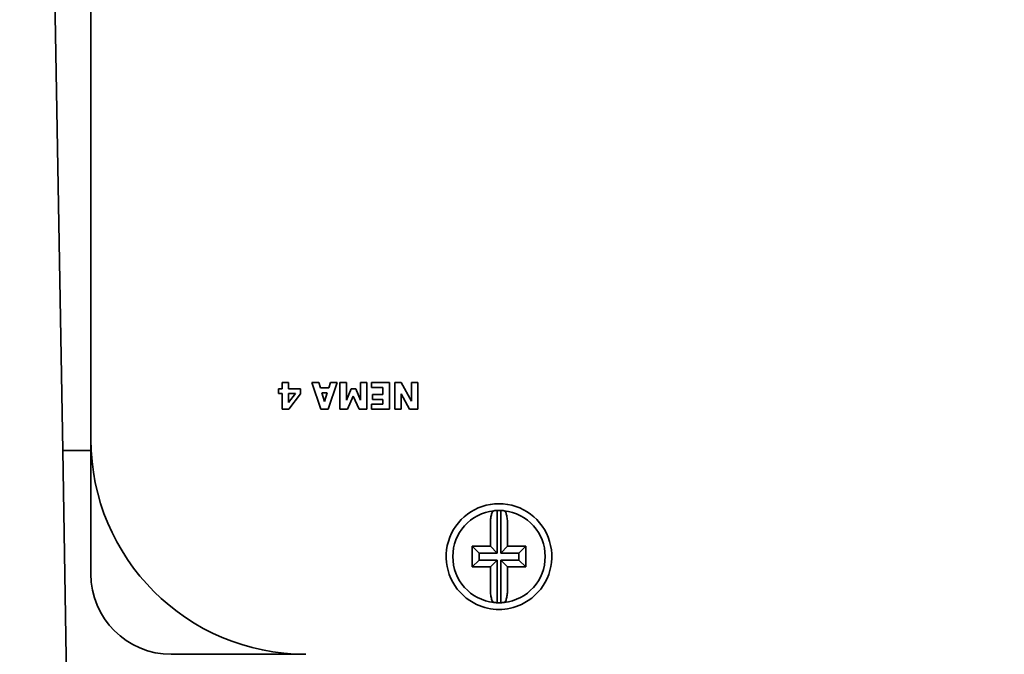
# Model space of a CAD drawing. Units: inches. Extents: x 34 to 380, y 30 to 248.
# Drawn here: x 293 to 295, y 163 to 164 of the extents above; entities that cross this region are included whole.
import ezdxf

# ---------------------------------------------------------------- set-up
doc = ezdxf.new("R2010")
doc.units = ezdxf.units.IN
doc.header["$LTSCALE"] = 24
doc.header["$MEASUREMENT"] = 0
doc.layers.add('Dimension (ANSI)', color=7, linetype='Continuous', lineweight=25)
doc.layers.add('Visible (ANSI)', color=7, linetype='Continuous', lineweight=35)
doc.styles.add('Note Text (ANSI)', font='tahoma.ttf')
doc.dimstyles.new('Default (ANSI)', dxfattribs={"dimscale": 24, "dimtxt": 0.08, "dimasz": 0.098425, "dimexe": 0.0625, "dimexo": 0.0625, "dimgap": 0.031496, "dimtad": 0, "dimtih": 1, "dimtoh": 1, "dimdec": 5, "dimrnd": 1e-08, "dimzin": 3, "dimdsep": 46, "dimlunit": 5, "dimtxsty": 'Note Text (ANSI)', "dimcen": 0.09, "dimdle": 0.393701, "dimclrd": 256, "dimclre": 256, "dimclrt": 256, "dimadec": 0, "dimazin": 1, "dimtfac": 1.5, "dimtofl": 0, "dimtmove": 0, "dimatfit": 3, "dimfxl": 0, "dimfrac": 2, "dimtolj": 1, "dimtzin": 4, "dimlwd": -1, "dimlwe": -1, "dimarcsym": 0})

# ---------------------------------------------------------------- blocks, each defined once
blk = doc.blocks.new('*D37')
at = {"layer": 'Defpoints', "color": 0}
for p in [(297.306, 195.2054), (290.2317, 186.7819)]:
    blk.add_point(p, dxfattribs=at)
at = {"layer": 'Dimension (ANSI)'}
for p, q in [((293.7689, 188.8337), (293.7689, 193.1537)), ((291.6089, 190.9937), (295.9289, 190.9937)), ((269.6627, 162.2902), (288.7125, 184.973)), ((260.171, 162.2902), (269.6627, 162.2902))]:
    blk.add_line(p, q, dxfattribs=at)
blk.add_solid([(288.411, 185.2262), (289.014, 184.7199), (290.2317, 186.7819)], dxfattribs=at)
at = {"layer": 'Dimension (ANSI)', "insert": (256.4558, 165.1461), "char_height": 1.92, "attachment_point": 2, "style": 'Note Text (ANSI)'}
blk.add_mtext('\\A1; \\P[279]', dxfattribs=at)
blk = doc.blocks.new('*D49')
at = {"layer": 'Defpoints', "color": 0}
for p in [(309.6553, 188.9917), (277.7455, 135.1802), (284.1078, 135.1802)]:
    blk.add_point(p, dxfattribs=at)
at = {"layer": 'Dimension (ANSI)'}
for p, q in [((308.1553, 188.9917), (276.2455, 188.9917)), ((277.7455, 186.6295), (277.7455, 163.7292)), ((277.7455, 137.5424), (277.7455, 156.4192)), ((282.6078, 135.1802), (276.2455, 135.1802))]:
    blk.add_line(p, q, dxfattribs=at)
for points in [[(277.3518, 186.6295), (278.1392, 186.6295), (277.7455, 188.9917)], [(277.3518, 137.5424), (278.1392, 137.5424), (277.7455, 135.1802)]]:
    blk.add_solid(points, dxfattribs=at)
at = {"layer": 'Dimension (ANSI)', "insert": (277.7455, 160.0742), "char_height": 1.92, "attachment_point": 5, "style": 'Note Text (ANSI)'}
blk.add_mtext('\\A1; 53 13/16\\P[1367]', dxfattribs=at)

msp = doc.modelspace()

# ---------------------------------------------------------------- linework, layer by layer
at = {"layer": 'Visible (ANSI)'}
for p, q in [((292.9427494, 162.9999013), (292.8994554, 165.4802163)), ((293.0084826, 164.8250982), (293.0084826, 163.0250982)), ((293.4537814, 163.1433667), (293.4537814, 163.1579874)), ((293.4537814, 163.1579874), (293.4688041, 163.1579874)), ((293.4688041, 163.1579874), (293.4688041, 163.1433667)), ((293.5436663, 163.0958367), (293.522715, 163.1578367)), ((293.522715, 163.1578367), (293.5387425, 163.1578367)), ((293.5387425, 163.1578367), (293.5426112, 163.1451754)), ((293.5815999, 163.1578367), (293.5606485, 163.0958367)), ((293.5621056, 163.1451754), (293.5660245, 163.1578367)), ((293.5660245, 163.1578367), (293.5815999, 163.1578367)), ((293.5877798, 163.0958367), (293.5877798, 163.1578367)), ((293.5877798, 163.1578367), (293.6032547, 163.1578367)), ((293.6032547, 163.1578367), (293.6032547, 163.1167378)), ((293.6364151, 163.1167378), (293.6364151, 163.1578367)), ((293.6364151, 163.1578367), (293.6510861, 163.1578367)), ((293.6510861, 163.1578367), (293.6510861, 163.0958367)), ((293.6616372, 163.1460296), (293.6616372, 163.1578367)), ((293.6616372, 163.1578367), (293.7035399, 163.1578367)), ((293.7035399, 163.1578367), (293.7035399, 163.0958367)), ((293.7161509, 163.0958367), (293.7161509, 163.1578367)), ((293.7161509, 163.1578367), (293.7311234, 163.1578367)), ((293.7311234, 163.1578367), (293.7550391, 163.1146276)), ((293.7550391, 163.1146276), (293.7550391, 163.1578367)), ((293.7550391, 163.1578367), (293.7692579, 163.1578367)), ((293.7692579, 163.1578367), (293.7692579, 163.0958367)), ((293.4453908, 163.1322127), (293.4453908, 163.1433667)), ((293.4453908, 163.1433667), (293.4537814, 163.1433667)), ((293.4688041, 163.1433667), (293.4961364, 163.1433667)), ((293.4961364, 163.1433667), (293.4961364, 163.1318108)), ((293.5426112, 163.1451754), (293.5621056, 163.1451754)), ((293.6032547, 163.1167378), (293.6145091, 163.1432662)), ((293.6145091, 163.1432662), (293.6251607, 163.1432662)), ((293.6251607, 163.1432662), (293.6364151, 163.1167378)), ((293.688065, 163.1460296), (293.6616372, 163.1460296)), ((293.688065, 163.1303537), (293.688065, 163.1460296)), ((293.4537814, 163.1322127), (293.4453908, 163.1322127)), ((293.4537814, 163.0958367), (293.4537814, 163.1322127)), ((293.4688041, 163.1322127), (293.4845302, 163.1322127)), ((293.4845302, 163.1322127), (293.4688041, 163.1111106)), ((293.4688041, 163.1111106), (293.4688041, 163.1322127)), ((293.4961364, 163.1318108), (293.4693065, 163.0958367)), ((293.5460278, 163.133921), (293.5587393, 163.133921)), ((293.5523584, 163.1134218), (293.5460278, 163.133921)), ((293.5587393, 163.133921), (293.5523584, 163.1134218)), ((293.6193827, 163.1264348), (293.6057166, 163.0958367)), ((293.6331493, 163.0958367), (293.6193827, 163.1264348)), ((293.6636971, 163.1185466), (293.6636971, 163.1303537)), ((293.6636971, 163.1303537), (293.688065, 163.1303537)), ((293.688065, 163.1185466), (293.6636971, 163.1185466)), ((293.688065, 163.1076438), (293.688065, 163.1185466)), ((293.7501655, 163.0958367), (293.7303698, 163.1313586)), ((293.7303698, 163.1313586), (293.7303698, 163.0958367)), ((293.4693065, 163.0958367), (293.4537814, 163.0958367)), ((293.5606485, 163.0958367), (293.5436663, 163.0958367)), ((293.6057166, 163.0958367), (293.5877798, 163.0958367)), ((293.6510861, 163.0958367), (293.6331493, 163.0958367)), ((293.6616372, 163.0958367), (293.6616372, 163.1076438)), ((293.6616372, 163.1076438), (293.688065, 163.1076438)), ((293.7035399, 163.0958367), (293.6616372, 163.0958367)), ((293.7303698, 163.0958367), (293.7161509, 163.0958367)), ((293.7692579, 163.0958367), (293.7501655, 163.0958367)), ((292.9427494, 162.9999013), (293.0084826, 162.9999013)), ((292.9714747, 161.354232), (292.9427494, 162.9999013)), ((293.9545595, 162.8600265), (293.9545595, 162.7605212)), ((293.9624056, 162.7605212), (293.9624056, 162.8600265)), ((293.0084826, 162.8250982), (293.0084826, 162.7120982)), ((293.9384826, 162.7765982), (293.9384826, 162.827473)), ((293.9784826, 162.827473), (293.9784826, 162.7765982)), ((293.8959826, 162.7765982), (293.9384826, 162.7765982)), ((293.8959826, 162.7765982), (293.9120595, 162.7605212)), ((293.8959826, 162.7285982), (293.8959826, 162.7765982)), ((293.9384826, 162.7765982), (293.9545595, 162.7605212)), ((293.9624056, 162.7605212), (293.9784826, 162.7765982)), ((293.9784826, 162.7765982), (294.0209826, 162.7765982)), ((294.0209826, 162.7765982), (294.0049056, 162.7605212)), ((294.0209826, 162.7765982), (294.0209826, 162.7285982)), ((293.9545595, 162.7605212), (293.9120595, 162.7605212)), ((293.9120595, 162.7605212), (293.9120595, 162.7446751)), ((294.0049056, 162.7605212), (293.9624056, 162.7605212)), ((294.0049056, 162.7446751), (294.0049056, 162.7605212)), ((293.8959826, 162.7285982), (293.9120595, 162.7446751)), ((293.9384826, 162.7285982), (293.8959826, 162.7285982)), ((293.9120595, 162.7446751), (293.9545595, 162.7446751)), ((293.9545595, 162.7446751), (293.9384826, 162.7285982)), ((293.9384826, 162.6777233), (293.9384826, 162.7285982)), ((293.9545595, 162.7446751), (293.9545595, 162.6451698)), ((293.9784826, 162.7285982), (293.9624056, 162.7446751)), ((293.9624056, 162.7446751), (294.0049056, 162.7446751)), ((293.9624056, 162.6451698), (293.9624056, 162.7446751)), ((294.0209826, 162.7285982), (293.9784826, 162.7285982)), ((293.9784826, 162.7285982), (293.9784826, 162.6777233)), ((294.0209826, 162.7285982), (294.0049056, 162.7446751)), ((293.1954826, 162.5250982), (293.3084826, 162.5250982))]:
    msp.add_line(p, q, dxfattribs=at)
for centre, radius, start, end in [((293.5084826, 163.0250982), 0.5, 180, 270), ((293.9584826, 162.7525981), 0.123, 303.5573098, 236.4426902), ((293.9584826, 162.7525981), 0.1075, 92.0913868, 96.3885307), ((293.9584826, 162.7525981), 0.1075, 87.9086136, 92.0913864), ((293.9584826, 162.7525981), 0.1075, 83.6114693, 87.9086132), ((293.9584826, 162.7525981), 0.1075, 96.3885303, 263.6114697), ((293.9584826, 162.7525981), 0.1075, 276.3885303, 83.6114697), ((293.1954826, 162.7120982), 0.187, 180, 270), ((293.9584826, 162.7525981), 0.1075, 263.6114701, 267.908614), ((293.9584826, 162.7525981), 0.1075, 267.9086136, 272.0913864), ((293.9584826, 162.7525981), 0.1075, 272.091386, 276.3885299)]:
    msp.add_arc(centre, radius, start, end, dxfattribs=at)
for points, knots in [([(293.0084826, 163.0250982), (293.0084826, 163.0018564), (293.0084826, 162.9785903), (293.0084826, 162.9340492), (293.0084826, 162.9128147), (293.0084826, 162.8777952), (293.0084826, 162.8642326), (293.0084826, 162.8421322), (293.0084826, 162.833616), (293.0084826, 162.8250982)], [-0.0015613305, -0.0015613305, -0.0015613305, -0.0015613305, 0.1827727767, 0.1827727767, 0.3489330988, 0.3489330988, 0.4527833, 0.4527833, 0.5176896758, 0.5176896758, 0.5176896758, 0.5176896758]), ([(293.9384826, 162.827473), (293.9384826, 162.8313178), (293.9387153, 162.8358431), (293.9394709, 162.8430128), (293.9401336, 162.8469252), (293.9415384, 162.8525097), (293.9425301, 162.8551774), (293.9443623, 162.8582959), (293.9455265, 162.8593192), (293.9465211, 162.8594306)], [-0.1179311343, -0.1179311343, -0.1179311343, -0.1179311343, -0.0886338978, -0.0886338978, -0.0589425032, -0.0589425032, -0.0292938313, -0.0292938313, 0, 0, 0, 0]), ([(293.9704441, 162.8594306), (293.9714387, 162.8593192), (293.9726029, 162.8582959), (293.974435, 162.8551774), (293.9754268, 162.8525097), (293.9768315, 162.8469252), (293.9774942, 162.8430128), (293.9782499, 162.8358431), (293.9784826, 162.8313178), (293.9784826, 162.827473)], [0, 0, 0, 0, 0.0292938313, 0.0292938313, 0.0589425032, 0.0589425032, 0.0886338978, 0.0886338978, 0.1179311343, 0.1179311343, 0.1179311343, 0.1179311343]), ([(293.9465211, 162.6457657), (293.9455265, 162.6458771), (293.9443623, 162.6469004), (293.9425301, 162.6500189), (293.9415384, 162.6526866), (293.9401336, 162.6582711), (293.9394709, 162.6621835), (293.9387153, 162.6693532), (293.9384826, 162.6738785), (293.9384826, 162.6777233)], [0, 0, 0, 0, 0.0292938313, 0.0292938313, 0.0589425032, 0.0589425032, 0.0886338978, 0.0886338978, 0.1179311343, 0.1179311343, 0.1179311343, 0.1179311343]), ([(293.9784826, 162.6777233), (293.9784826, 162.6738785), (293.9782499, 162.6693532), (293.9774942, 162.6621835), (293.9768315, 162.6582711), (293.9754268, 162.6526866), (293.974435, 162.6500189), (293.9726029, 162.6469004), (293.9714387, 162.6458771), (293.9704441, 162.6457657)], [-0.1179311343, -0.1179311343, -0.1179311343, -0.1179311343, -0.0886338978, -0.0886338978, -0.0589425032, -0.0589425032, -0.0292938313, -0.0292938313, 0, 0, 0, 0]), ([(294.0264734, 162.6500981), (294.0215081, 162.6468046), (294.0162747, 162.6438554), (293.9943263, 162.6335275), (293.9759352, 162.6295981), (293.9410299, 162.6295981), (293.9226389, 162.6335275), (293.9006904, 162.6438554), (293.8954571, 162.6468046), (293.8904918, 162.6500981)], [1.9420220163, 1.9420220163, 1.9420220163, 1.9420220163, 1.9856567451, 1.9856567451, 2.1186460266, 2.1186460266, 2.251635308, 2.251635308, 2.2952700368, 2.2952700368, 2.2952700368, 2.2952700368]), ([(293.3084826, 162.5250982), (293.3170005, 162.5250982), (293.3255166, 162.5250982), (293.347617, 162.5250982), (293.3611795, 162.5250982), (293.3961991, 162.5250982), (293.4174335, 162.5250982), (293.4619745, 162.5250982), (293.4852408, 162.5250982), (293.5084826, 162.5250982)], [0, 0, 0, 0, 0.0649063067, 0.0649063067, 0.1687563975, 0.1687563975, 0.3349165427, 0.3349165427, 0.5192504538, 0.5192504538, 0.5192504538, 0.5192504538])]:
    msp.add_open_spline(points, degree=3, knots=knots, dxfattribs=at)

# ---------------------------------------------------------------- dimensions: what is measured, and where the dimension line sits
at = {"layer": 'Dimension (ANSI)'}
dim = msp.add_diameter_dim_2p(p1=(297.3060025, 195.2053829), p2=(290.2317031, 186.781946), text=' \\X[279]', dimstyle='Default (ANSI)', override={"dimdec": 5, "dimlfac": 1, "dimpost": '\\X', "dimtp": 0, "dimtm": 0, "dimtdec": 2, "dimtvp": -0.25}, dxfattribs=at)
dim.commit()
dim.dimension.update_dxf_attribs({"geometry": '*D37', "text_midpoint": (256.4557653, 162.290178), "dimtype": 163})
dim = msp.add_linear_dim(base=(277.7455321, 135.1801645), p1=(309.6552542, 188.9916926), p2=(284.1077542, 135.1801645), angle=90, text=' <>\\X[1367]', dimstyle='Default (ANSI)', override={"dimdec": 5, "dimpost": '\\X', "dimtp": 0, "dimtm": 0, "dimtdec": 2, "dimatfit": 1}, dxfattribs=at)
dim.commit()
dim.dimension.update_dxf_attribs({"geometry": '*D49', "text_midpoint": (277.7455321, 160.0742085), "dimtype": 160})

doc.saveas('drawing.dxf')
